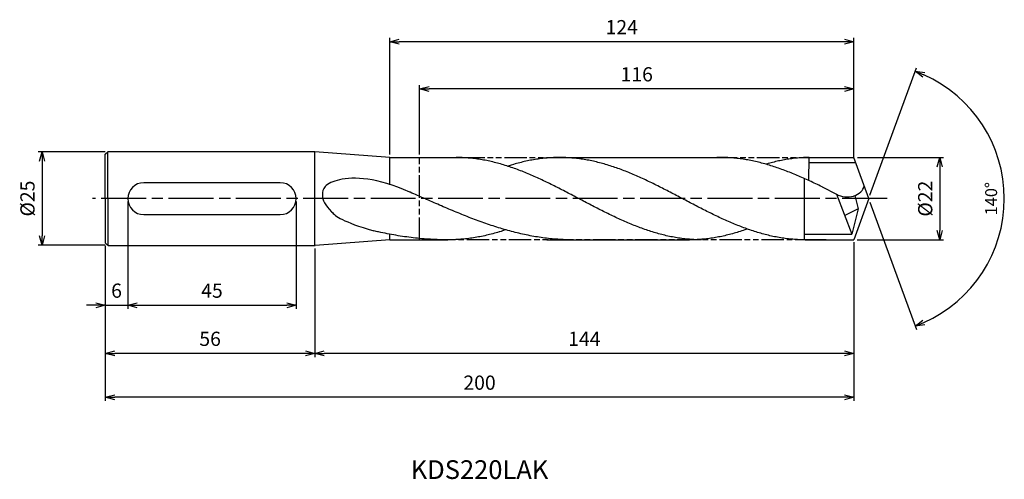
# Model space of a CAD drawing. Extents: x -227 to 36, y -75 to 48.
import ezdxf
from ezdxf.enums import TextEntityAlignment as Align

# ---------------------------------------------------------------- set-up
doc = ezdxf.new("R2010")
doc.units = 0
doc.linetypes.add('AM_ISO08W050', pattern=[18, 12, -1.5, 3, -1.5])
doc.linetypes.add('AM_ISO09W050', pattern=[22.5, 12, -1.5, 3, -1.5, 3, -1.5])
doc.layers.get('0').update_dxf_attribs({"linetype": 'CONTINUOUS'})
doc.layers.get('DEFPOINTS').update_dxf_attribs({"linetype": 'CONTINUOUS'})
for name, color, linetype in [('AM_0', 7, 'CONTINUOUS'), ('AM_11', 3, 'AM_ISO09W050'), ('AM_5', 3, 'CONTINUOUS'), ('AM_6', 2, 'CONTINUOUS'), ('AM_7', 4, 'AM_ISO08W050'), ('PV0001_1', 7, 'CONTINUOUS')]:
    doc.layers.add(name, color=color, linetype=linetype)
doc.styles.add('ASAMI', font='simplex.shx', dxfattribs={"bigfont": 'EXTFONT.SHX'})
doc.styles.get("Standard").update_dxf_attribs({"font": 'simplex.shx', "bigfont": 'EXTFONT.SHX'})
doc.dimstyles.new('AM_JIS$0', dxfattribs={"dimtxt": 3.8, "dimasz": 2.5, "dimexe": 1, "dimexo": 0.8, "dimgap": 1.5, "dimtad": 3, "dimzin": 9, "dimtxsty": 'STANDARD', "dimblk": 'OPEN30', "dimcen": 0, "dimclrd": 3, "dimclre": 3, "dimclrt": 2, "dimaunit": 1, "dimazin": 3, "dimtp": 0.1, "dimtm": 0.1, "dimtfac": 0.71, "dimtmove": 0, "dimatfit": 3})
doc.dimstyles.new('AM_JIS$2', dxfattribs={"dimtxt": 3.2, "dimasz": 2.5, "dimexe": 1, "dimexo": 1, "dimgap": 1.5, "dimtad": 3, "dimdec": 3, "dimtxsty": 'ASAMI', "dimblk": 'OPEN30', "dimcen": 0, "dimclrd": 256, "dimclre": 256, "dimclrt": 2, "dimazin": 3, "dimtp": 0.1, "dimtm": 0.1, "dimtfac": 0.71, "dimtdec": 3, "dimtmove": 0, "dimatfit": 3, "dimtzin": 0})

# ---------------------------------------------------------------- blocks, each defined once
blk = doc.blocks.new('_OPEN30')
at = {"color": 0}
for p, q in [((-1, 0.27), (0, 0)), ((0, 0), (-1, -0.27)), ((0, 0), (-1, 0))]:
    blk.add_line(p, q, dxfattribs=at)
blk = doc.blocks.new('*D8')
at = {"layer": 'AM_5'}
for p, q in [((0.34, 0.94), (12.73, 34.99)), ((0.34, -0.94), (12.73, -34.99))]:
    blk.add_line(p, q, dxfattribs=at)
blk.add_arc((0, 0), 36.23, 293.9543, 66.0457, dxfattribs=at)
at = {"layer": 'DEFPOINTS', "color": 0}
for p in [(-2.8, 7.69), (0, 0), (0, 0), (-2.8, -7.69), (33.27, -14.35)]:
    blk.add_point(p, dxfattribs=at)
at = {"layer": 'AM_5', "xscale": 2.5, "yscale": 2.5, "zscale": 2.5}
for p, rotation in [((12.39, 34.05), 158.0228573643984), ((12.39, -34.05), 201.9771426356022)]:
    blk.add_blockref('_OPEN30', p, dxfattribs=dict(at, rotation=rotation))
at = {"layer": 'AM_5', "color": 2, "insert": (33.13, 0), "char_height": 3.2, "attachment_point": 5, "rotation": 90, "style": 'ASAMI'}
blk.add_mtext('140°', dxfattribs=at)
blk = doc.blocks.new('*D9')
at = {"layer": 'AM_5', "color": 3}
for p, q in [((-120, 11.8), (-120, 30.34)), ((-6.5, 29.34), (-117.5, 29.34)), ((-4, 11.03), (-4, 30.34))]:
    blk.add_line(p, q, dxfattribs=at)
at = {"layer": 'DEFPOINTS', "color": 0}
for p in [(-120, 29.34), (-120, 11), (-4, 10.23)]:
    blk.add_point(p, dxfattribs=at)
at = {"layer": 'AM_5', "color": 3, "xscale": 2.5, "yscale": 2.5, "zscale": 2.5, "rotation": 180.0000000000001}
blk.add_blockref('_OPEN30', (-120, 29.34), dxfattribs=at)
at = {"layer": 'AM_5', "color": 3, "xscale": 2.5, "yscale": 2.5, "zscale": 2.5}
blk.add_blockref('_OPEN30', (-4, 29.34), dxfattribs=at)
at = {"layer": 'AM_5', "color": 2, "insert": (-62, 32.74), "char_height": 3.8, "attachment_point": 5}
blk.add_mtext('116', dxfattribs=at)
blk = doc.blocks.new('*D10')
at = {"layer": 'AM_5', "color": 3}
for p, q in [((-128, 11.8), (-128, 42.94)), ((-4, 11.03), (-4, 42.94)), ((-6.5, 41.94), (-125.5, 41.94))]:
    blk.add_line(p, q, dxfattribs=at)
at = {"layer": 'DEFPOINTS', "color": 0}
for p in [(-128, 41.94), (-128, 11), (-4, 10.23)]:
    blk.add_point(p, dxfattribs=at)
at = {"layer": 'AM_5', "color": 3, "xscale": 2.5, "yscale": 2.5, "zscale": 2.5, "rotation": 180.0000000000001}
blk.add_blockref('_OPEN30', (-128, 41.94), dxfattribs=at)
at = {"layer": 'AM_5', "color": 3, "xscale": 2.5, "yscale": 2.5, "zscale": 2.5}
blk.add_blockref('_OPEN30', (-4, 41.94), dxfattribs=at)
at = {"layer": 'AM_5', "color": 2, "insert": (-66, 45.34), "char_height": 3.8, "attachment_point": 5}
blk.add_mtext('124', dxfattribs=at)
blk = doc.blocks.new('*D11')
at = {"layer": 'AM_5', "color": 3}
for p, q in [((-198, -0.8), (-198, -29.48)), ((-153, -0.8), (-153, -29.48)), ((-195.5, -28.48), (-155.5, -28.48))]:
    blk.add_line(p, q, dxfattribs=at)
at = {"layer": 'DEFPOINTS', "color": 0}
for p in [(-198, 0), (-153, 0), (-153, -28.48)]:
    blk.add_point(p, dxfattribs=at)
at = {"layer": 'AM_5', "color": 3, "xscale": 2.5, "yscale": 2.5, "zscale": 2.5, "rotation": 180}
blk.add_blockref('_OPEN30', (-198, -28.48), dxfattribs=at)
at = {"layer": 'AM_5', "color": 3, "xscale": 2.5, "yscale": 2.5, "zscale": 2.5}
blk.add_blockref('_OPEN30', (-153, -28.48), dxfattribs=at)
at = {"layer": 'AM_5', "color": 2, "insert": (-175.5, -25.08), "char_height": 3.8, "attachment_point": 5}
blk.add_mtext('45', dxfattribs=at)
blk = doc.blocks.new('*D12')
at = {"layer": 'AM_5', "color": 3}
for p, q in [((-198, -0.8), (-198, -29.48)), ((-204, -12.61), (-204, -29.48)), ((-206.5, -28.48), (-209, -28.48)), ((-204, -28.48), (-198, -28.48)), ((-195.5, -28.48), (-193, -28.48))]:
    blk.add_line(p, q, dxfattribs=at)
at = {"layer": 'DEFPOINTS', "color": 0}
for p in [(-198, 0), (-204, -11.81), (-198, -28.48)]:
    blk.add_point(p, dxfattribs=at)
at = {"layer": 'AM_5', "color": 3, "xscale": 2.5, "yscale": 2.5, "zscale": 2.5}
blk.add_blockref('_OPEN30', (-204, -28.48), dxfattribs=at)
at = {"layer": 'AM_5', "color": 3, "xscale": 2.5, "yscale": 2.5, "zscale": 2.5, "rotation": 180}
blk.add_blockref('_OPEN30', (-198, -28.48), dxfattribs=at)
at = {"layer": 'AM_5', "color": 2, "insert": (-201, -25.08), "char_height": 3.8, "attachment_point": 5}
blk.add_mtext('6', dxfattribs=at)
blk = doc.blocks.new('*D13')
at = {"layer": 'AM_5', "color": 3}
for p, q in [((-204, -12.61), (-204, -54.07)), ((-4, -11.65), (-4, -54.07)), ((-6.5, -53.07), (-201.5, -53.07))]:
    blk.add_line(p, q, dxfattribs=at)
at = {"layer": 'DEFPOINTS', "color": 0}
for p in [(-204, -11.81), (-4, -10.85), (-204, -53.07)]:
    blk.add_point(p, dxfattribs=at)
at = {"layer": 'AM_5', "color": 3, "xscale": 2.5, "yscale": 2.5, "zscale": 2.5, "rotation": 180}
blk.add_blockref('_OPEN30', (-204, -53.07), dxfattribs=at)
at = {"layer": 'AM_5', "color": 3, "xscale": 2.5, "yscale": 2.5, "zscale": 2.5}
blk.add_blockref('_OPEN30', (-4, -53.07), dxfattribs=at)
at = {"layer": 'AM_5', "color": 2, "insert": (-104, -49.67), "char_height": 3.8, "attachment_point": 5}
blk.add_mtext('200', dxfattribs=at)
blk = doc.blocks.new('*D14')
at = {"layer": 'AM_5', "color": 3}
for p, q in [((-204, -12.61), (-204, -42.35)), ((-148, -13.28), (-148, -42.35)), ((-150.5, -41.35), (-201.5, -41.35))]:
    blk.add_line(p, q, dxfattribs=at)
at = {"layer": 'DEFPOINTS', "color": 0}
for p in [(-204, -11.81), (-148, -12.48), (-204, -41.35)]:
    blk.add_point(p, dxfattribs=at)
at = {"layer": 'AM_5', "color": 3, "xscale": 2.5, "yscale": 2.5, "zscale": 2.5, "rotation": 180}
blk.add_blockref('_OPEN30', (-204, -41.35), dxfattribs=at)
at = {"layer": 'AM_5', "color": 3, "xscale": 2.5, "yscale": 2.5, "zscale": 2.5}
blk.add_blockref('_OPEN30', (-148, -41.35), dxfattribs=at)
at = {"layer": 'AM_5', "color": 2, "insert": (-176, -37.95), "char_height": 3.8, "attachment_point": 5}
blk.add_mtext('56', dxfattribs=at)
blk = doc.blocks.new('*D15')
at = {"layer": 'AM_5', "color": 3}
for p, q in [((-4, -11.65), (-4, -42.35)), ((-148, -13.28), (-148, -42.35)), ((-6.5, -41.35), (-145.5, -41.35))]:
    blk.add_line(p, q, dxfattribs=at)
at = {"layer": 'DEFPOINTS', "color": 0}
for p in [(-148, -12.48), (-4, -10.85), (-148, -41.35)]:
    blk.add_point(p, dxfattribs=at)
at = {"layer": 'AM_5', "color": 3, "xscale": 2.5, "yscale": 2.5, "zscale": 2.5, "rotation": 180}
blk.add_blockref('_OPEN30', (-148, -41.35), dxfattribs=at)
at = {"layer": 'AM_5', "color": 3, "xscale": 2.5, "yscale": 2.5, "zscale": 2.5}
blk.add_blockref('_OPEN30', (-4, -41.35), dxfattribs=at)
at = {"layer": 'AM_5', "color": 2, "insert": (-76, -37.95), "char_height": 3.8, "attachment_point": 5}
blk.add_mtext('144', dxfattribs=at)
blk = doc.blocks.new('*D16')
at = {"layer": 'AM_5', "color": 3}
for p, q in [((-204.08, 12.53), (-221.91, 12.53)), ((-220.91, 10.03), (-220.91, -9.97)), ((-204.08, -12.47), (-221.91, -12.47))]:
    blk.add_line(p, q, dxfattribs=at)
at = {"layer": 'DEFPOINTS', "color": 0}
for p in [(-203.28, 12.53), (-220.91, -12.47), (-203.28, -12.47)]:
    blk.add_point(p, dxfattribs=at)
at = {"layer": 'AM_5', "color": 3, "xscale": 2.5, "yscale": 2.5, "zscale": 2.5}
for p, rotation in [((-220.91, 12.53), 90), ((-220.91, -12.47), 270)]:
    blk.add_blockref('_OPEN30', p, dxfattribs=dict(at, rotation=rotation))
at = {"layer": 'AM_5', "color": 2, "insert": (-224.31, 0.03), "char_height": 3.8, "attachment_point": 5, "rotation": 90}
blk.add_mtext('%%C25', dxfattribs=at)
blk = doc.blocks.new('*D17')
at = {"layer": 'AM_5', "color": 3}
for p, q in [((-2.98, 11), (19.99, 11)), ((18.99, 8.5), (18.99, -8.5)), ((-3.11, -11), (19.99, -11))]:
    blk.add_line(p, q, dxfattribs=at)
at = {"layer": 'DEFPOINTS', "color": 0}
for p in [(-3.78, 11), (-3.91, -11), (18.99, -11)]:
    blk.add_point(p, dxfattribs=at)
at = {"layer": 'AM_5', "color": 3, "xscale": 2.5, "yscale": 2.5, "zscale": 2.5}
for p, rotation in [((18.99, 11), 90.00000000000017), ((18.99, -11), 270.0000000000001)]:
    blk.add_blockref('_OPEN30', p, dxfattribs=dict(at, rotation=rotation))
at = {"layer": 'AM_5', "color": 2, "insert": (15.59, 0), "char_height": 3.8, "attachment_point": 5, "rotation": 90}
blk.add_mtext('%%C22', dxfattribs=at)

msp = doc.modelspace()

# ---------------------------------------------------------------- linework, layer by layer
at = {"layer": 'AM_0'}
for p, q in [((-15.9628, 4.8111), (-15.8832, 11)), ((-17.2037, -10.9762), (-17.2037, 5.3727)), ((-157.2684, 4.2647), (-193.7461, 4.2647)), ((-3.6922, 0.8238), (-2.8394, -2.7221)), ((-193.7461, -4.2647), (-157.2684, -4.2647)), ((-2.8394, -2.7221), (-6.4064, -4.5371)), ((-128.0037, -11), (-112.4483, -11))]:
    msp.add_line(p, q, dxfattribs=at)
for centre, start, end in [((-193.739, 0), 90, 270), ((-157.2684, 0), 270, 90)]:
    msp.add_arc(centre, 4.2647, start, end, dxfattribs=at)
msp.add_ellipse((-5.7665, 3.8547), major_axis=(-4.5528, 0.074), ratio=0.74419315, start_param=0.90290269, end_param=3.0463971, dxfattribs=at)
msp.add_open_spline([(-122.6438, 1.7526), (-131.5352, 5.6982), (-140.0982, 6.0183), (-145.5901, 3.559), (-146.3604, 0.21), (-144.7078, -2.664), (-140.7257, -6.1584), (-132.2373, -8.6187)], degree=3, knots=[0, 0, 0, 0, 3.55028833, 5.11069999, 6.31059204, 8.85966301, 10.65155104, 10.65155104, 10.65155104, 10.65155104], dxfattribs=at)
at = {"layer": 'AM_11', "ltscale": 0.5}
for p, q in [((-120.0037, -11), (-120.0037, 11)), ((-108.6193, 11), (-10.0505, 11)), ((-11.4146, -11), (-112.4484, -11))]:
    msp.add_line(p, q, dxfattribs=at)
at = {"layer": 'AM_7'}
msp.add_line((4.909, 0), (-207.3917, 0), dxfattribs=at)
at = {"layer": 'PV0001_1', "linetype": 'CONTINUOUS', "ltscale": 0.5}
for p, q in [((-204.0037, 0.025), (-204.0037, 11.8621)), ((-204.0036, 11.862), (-203.3407, 12.5249)), ((-203.3408, 0.025), (-203.3408, 12.525)), ((-128.0037, 11), (-148.0037, 12.525)), ((-128.0037, 11), (-108.6192, 11)), ((-82.606, 11), (-40.9314, 11)), ((-15.8822, 11), (-4.0037, 11)), ((0, 0), (-4.0037, 11)), ((-3.4604, 9.5333), (-15.9011, 9.5333)), ((-12.4129, 3.1304), (-8.6294, 1.2404)), ((-204.0037, 0.025), (-204.0037, -11.8122)), ((-203.3408, 0.025), (-203.3408, -12.4751)), ((-8.6294, 1.2404), (-4.4969, -9.5)), ((0, 0), (-4.0037, -11)), ((-2.8394, -2.7221), (-4.4969, -9.5)), ((-17.2037, -9.5), (-4.4969, -9.5)), ((-204.0036, -11.8121), (-203.3407, -12.475)), ((-128.0037, -11), (-147.9491, -12.475)), ((-86.0059, -11), (-47.8977, -11)), ((-16.9492, -11), (-4.0037, -11))]:
    msp.add_line(p, q, dxfattribs=at)
at = {"layer": 'PV0001_1', "linetype": 'CONTINUOUS'}
for p, q in [((-148.0037, 12.525), (-203.318, 12.525)), ((-148.0037, -12.475), (-148.0037, 12.525)), ((-128.0037, 3.6587), (-128.0037, 11)), ((-128.0037, -11), (-128.0037, -9.526)), ((-203.2634, -12.475), (-147.9491, -12.475))]:
    msp.add_line(p, q, dxfattribs=at)
for points, knots in [([(-44.6476, -11), (-45.1948, -10.9935), (-46.2898, -10.9804), (-47.9318, -10.8748), (-49.5739, -10.7069), (-51.2158, -10.4717), (-52.8576, -10.1722), (-54.4992, -9.8099), (-56.1407, -9.3871), (-57.782, -8.9064), (-59.4232, -8.3709), (-61.0642, -7.7838), (-62.705, -7.1488), (-64.3457, -6.4698), (-65.9863, -5.751), (-67.6268, -4.9968), (-69.2672, -4.2118), (-70.9074, -3.401), (-72.5477, -2.5692), (-74.1878, -1.7216), (-75.828, -0.8635), (-77.4681, 0), (-79.1082, 0.8635), (-80.7483, 1.7216), (-82.3885, 2.5692), (-84.0287, 3.401), (-85.669, 4.2118), (-87.3094, 4.9968), (-88.9498, 5.751), (-90.5904, 6.4698), (-92.2311, 7.1488), (-93.872, 7.7838), (-95.513, 8.3709), (-97.1541, 8.9064), (-98.7955, 9.3871), (-100.437, 9.8099), (-102.0786, 10.1722), (-103.7204, 10.4717), (-105.3623, 10.7067), (-107.0043, 10.8756), (-108.6464, 10.9773), (-109.7414, 11), (-110.2885, 11)], [0, 0, 0, 0, 1.01074368, 2.02283358, 3.03757896, 4.05621275, 5.079857, 6.10950024, 7.14596132, 8.18989524, 9.2417178, 10.30168407, 11.36983448, 12.4460049, 13.52984295, 14.62081576, 15.7182257, 16.82123174, 17.9288686, 19.04006889, 20.15368797, 21.26852814, 22.38336993, 23.4969874, 24.60818769, 25.71582455, 26.81883758, 27.91624752, 29.00722034, 30.09105839, 31.16722881, 32.23537921, 33.29534549, 34.34716804, 35.39108719, 36.42754827, 37.45720575, 38.48085062, 39.49948441, 40.51422944, 41.52631975, 42.53706337, 42.53706337, 42.53706337, 42.53706337]), ([(-17.2037, -11), (-17.5123, -10.9935), (-18.6073, -10.9804), (-20.2494, -10.8748), (-21.8914, -10.7069), (-23.5333, -10.4717), (-25.1751, -10.1722), (-26.8167, -9.8099), (-28.4582, -9.3871), (-30.0996, -8.9064), (-31.7407, -8.3709), (-33.3817, -7.7838), (-35.0226, -7.1488), (-36.6633, -6.4698), (-38.3038, -5.751), (-39.9443, -4.9968), (-41.5847, -4.2118), (-43.225, -3.401), (-44.8652, -2.5692), (-46.5053, -1.7216), (-48.1455, -0.8635), (-49.7856, 0), (-51.4257, 0.8635), (-53.0659, 1.7216), (-54.706, 2.5692), (-56.3462, 3.401), (-57.9865, 4.2118), (-59.6269, 4.9968), (-61.2674, 5.751), (-62.9079, 6.4698), (-64.5487, 7.1488), (-66.1895, 7.7838), (-67.8305, 8.3709), (-69.4717, 8.9064), (-71.113, 9.3871), (-72.7545, 9.8099), (-74.3961, 10.1722), (-76.0379, 10.4717), (-77.6798, 10.7067), (-79.3219, 10.8756), (-80.9639, 10.9773), (-82.6061, 11.0113), (-84.2482, 10.9773), (-85.8902, 10.8756), (-87.5323, 10.7067), (-89.1742, 10.4717), (-90.816, 10.1722), (-92.4576, 9.8099), (-94.0245, 9.4063), (-95.0411, 9.1111), (-96.3471, 8.6409)], [0, 0, 0, 0, 1.01074368, 2.02283358, 3.03757896, 4.05621275, 5.079857, 6.10950024, 7.14596132, 8.18989524, 9.2417178, 10.30168407, 11.36983448, 12.4460049, 13.52984295, 14.62081576, 15.7182257, 16.82123174, 17.9288686, 19.04006889, 20.15368797, 21.26852814, 22.38336993, 23.4969874, 24.60818769, 25.71582455, 26.81883758, 27.91624752, 29.00722034, 30.09105839, 31.16722881, 32.23537921, 33.29534549, 34.34716804, 35.39108719, 36.42754827, 37.45720575, 38.48085062, 39.49948441, 40.51422944, 41.52631975, 42.53706337, 43.54780698, 44.55989729, 45.57464233, 46.59327611, 47.61692098, 48.64656349, 49.68302457, 50.5855722, 50.5855722, 50.5855722, 50.5855722]), ([(-12.4129, 3.1304), (-12.4344, 3.1408), (-13.0077, 3.4192), (-14.1323, 3.9598), (-15.7894, 4.7357), (-17.4461, 5.4857), (-19.1022, 6.2049), (-20.7576, 6.8888), (-22.4124, 7.5328), (-24.0663, 8.1329), (-25.7194, 8.685), (-27.3716, 9.1856), (-29.0227, 9.6313), (-30.6728, 10.0192), (-32.3218, 10.3465), (-33.9696, 10.6112), (-35.6161, 10.8113), (-37.2613, 10.9453), (-38.9052, 11.0122), (-40.0004, 11.0116), (-40.5474, 11)], [24.56499986, 24.56499986, 24.56499986, 24.56499986, 24.60818769, 25.71582455, 26.81883758, 27.91624752, 29.00722034, 30.09105839, 31.16722881, 32.23537921, 33.29534549, 34.34716804, 35.39108719, 36.42754827, 37.45720575, 38.48085062, 39.49948441, 40.51422944, 41.52631975, 42.53706337, 42.53706337, 42.53706337, 42.53706337]), ([(-79.171, -11), (-79.8287, -10.9935), (-81.145, -10.9804), (-83.119, -10.8748), (-85.0928, -10.7069), (-87.0666, -10.4717), (-89.0402, -10.1722), (-91.0136, -9.8099), (-92.9869, -9.3871), (-94.96, -8.9064), (-96.9328, -8.3709), (-98.9055, -7.7838), (-100.878, -7.1488), (-102.8503, -6.4698), (-104.8224, -5.751), (-106.7944, -4.9968), (-108.7663, -4.2118), (-110.7381, -3.401), (-112.7099, -2.5692), (-114.6815, -1.7216), (-116.6531, -0.8635), (-118.6248, 0), (-120.5964, 0.8635), (-121.9365, 1.4468), (-122.6192, 1.742), (-122.6438, 1.7526)], [0, 0, 0, 0, 1.01074368, 2.02283358, 3.03757896, 4.05621275, 5.079857, 6.10950024, 7.14596132, 8.18989524, 9.2417178, 10.30168407, 11.36983448, 12.4460049, 13.52984295, 14.62081576, 15.7182257, 16.82123174, 17.9288686, 19.04006889, 20.15368797, 21.26852814, 22.38336993, 23.4969874, 23.53853004, 23.53853004, 23.53853004, 23.53853004]), ([(-112.4484, -11), (-113.2212, -10.9935), (-114.7679, -10.9804), (-117.0875, -10.8748), (-119.4069, -10.7069), (-121.7262, -10.4717), (-124.0453, -10.1722), (-126.3643, -9.8099), (-128.683, -9.3871), (-130.6401, -8.9813), (-131.8233, -8.7146), (-132.2373, -8.6187)], [0, 0, 0, 0, 1.01074368, 2.02283358, 3.03757896, 4.05621275, 5.079857, 6.10950024, 7.14596132, 8.18989524, 8.75361534, 8.75361534, 8.75361534, 8.75361534]), ([(-97.1843, -8.2903), (-98.2417, -8.7505), (-99.0586, -8.9973), (-100.4466, -9.3872), (-102.1608, -9.8098), (-103.8751, -10.1722), (-105.5895, -10.4717), (-107.3041, -10.7067), (-109.0188, -10.8756), (-110.7336, -10.9773), (-111.877, -11), (-112.4484, -11)], [2.62583985, 2.62583985, 2.62583985, 2.62583985, 3.08237184, 4.12629099, 5.16275207, 6.19239531, 7.21603956, 8.23468849, 9.24943387, 10.26152376, 11.27226745, 11.27226745, 11.27226745, 11.27226745]), ([(-32.4303, -8.1183), (-32.6626, -8.2019), (-33.4386, -8.476), (-34.7635, -8.9058), (-36.4046, -9.3872), (-38.0462, -9.8098), (-39.6878, -10.1722), (-41.3296, -10.4717), (-42.9715, -10.7067), (-44.6135, -10.8756), (-46.2556, -10.9773), (-47.3506, -11), (-47.8977, -11)], [1.58001996, 1.58001996, 1.58001996, 1.58001996, 2.03054929, 3.08237184, 4.12629099, 5.16275207, 6.19239531, 7.21603956, 8.23468849, 9.24943387, 10.26152376, 11.27226745, 11.27226745, 11.27226745, 11.27226745])]:
    msp.add_open_spline(points, degree=3, knots=knots, dxfattribs=at)
at = {"layer": 'PV0001_1', "linetype": 'CONTINUOUS', "ltscale": 0.5}
msp.add_open_spline([(-15.8833, 10.9912), (-16.4057, 10.9911), (-17.4514, 10.9686), (-19.0193, 10.8668), (-20.5873, 10.6979), (-22.1551, 10.4629), (-23.7229, 10.1634), (-25.2905, 9.801), (-26.4746, 9.4816), (-27.1368, 9.2876), (-27.4237, 9.1914)], degree=3, knots=[0, 0, 0, 0, 1.01074361, 2.02283392, 3.03757896, 4.05621275, 5.07985761, 6.10950012, 7.1459612, 7.42934675, 7.42934675, 7.42934675, 7.42934675], dxfattribs=at)

# ---------------------------------------------------------------- texts
at = {"layer": 'AM_6'}
msp.add_text('KDS220LAK', height=5, dxfattribs=at).set_placement((-104.0036, -73.0685), align=Align.MIDDLE)

# ---------------------------------------------------------------- dimensions: what is measured, and where the dimension line sits
at = {"layer": 'AM_5'}
for base, p1, p2, angle, picture, middle in [((-128.0037, 41.939), (-4.0037, 10.2326), (-128.0037, 11), 180, '*D10', (-66.0037, 45.339)), ((-120.0037, 29.335), (-4.0037, 10.2326), (-120.0037, 11), 180, '*D9', (-62.0037, 32.735)), ((-153.0037, -28.4794), (-198.0037, 0), (-153.0037, 0), 0, '*D11', (-175.5037, -25.0794)), ((-204.0036, -53.0685), (-4.0037, -10.8465), (-204.0036, -11.8121), 0, '*D13', (-104.0036, -49.6685)), ((-204.0036, -41.3538), (-148.0037, -12.475), (-204.0036, -11.8121), 0, '*D14', (-176.0036, -37.9538)), ((-148.0037, -41.3538), (-4.0037, -10.8465), (-148.0037, -12.475), 0, '*D15', (-76.0037, -37.9538))]:
    dim = msp.add_linear_dim(base=base, p1=p1, p2=p2, angle=angle, dimstyle='AM_JIS$0', override={"dimdec": 3}, dxfattribs=at)
    dim.commit()
    dim.dimension.update_dxf_attribs({"geometry": picture, "text_midpoint": middle})
dim = msp.add_angular_dim_2l(base=(33.2679, -14.3504), line1=((0, 0), (-2.8004, 7.694)), line2=((0, 0), (-2.8004, -7.694)), dimstyle='AM_JIS$2', override={"dimadec": 3}, dxfattribs=at)
dim.commit()
dim.dimension.update_dxf_attribs({"geometry": '*D8', "text_midpoint": (33.131, 0)})
dim = msp.add_linear_dim(base=(-220.9141, -12.4749), p1=(-203.2816, 12.525), p2=(-203.2816, -12.4749), angle=270, text='%%C<>', dimstyle='AM_JIS$0', override={"dimdec": 3}, dxfattribs=at)
dim.commit()
dim.dimension.update_dxf_attribs({"geometry": '*D16', "text_midpoint": (-224.3141, 0.0251)})
dim = msp.add_linear_dim(base=(18.9898, -11), p1=(-3.7844, 11), p2=(-3.9106, -11), angle=90, text='%%C<>', dimstyle='AM_JIS$0', override={"dimdec": 3}, dxfattribs=at)
dim.commit()
dim.dimension.update_dxf_attribs({"geometry": '*D17', "text_midpoint": (18.9898, 0), "dimtype": 160})
dim = msp.add_linear_dim(base=(-198.0037, -28.4794), p1=(-204.0036, -11.8121), p2=(-198.0037, 0), angle=0, dimstyle='AM_JIS$0', override={"dimdec": 3}, dxfattribs=at)
dim.commit()
dim.dimension.update_dxf_attribs({"geometry": '*D12', "text_midpoint": (-201.0036, -28.4794), "dimtype": 160})

doc.saveas('drawing.dxf')
